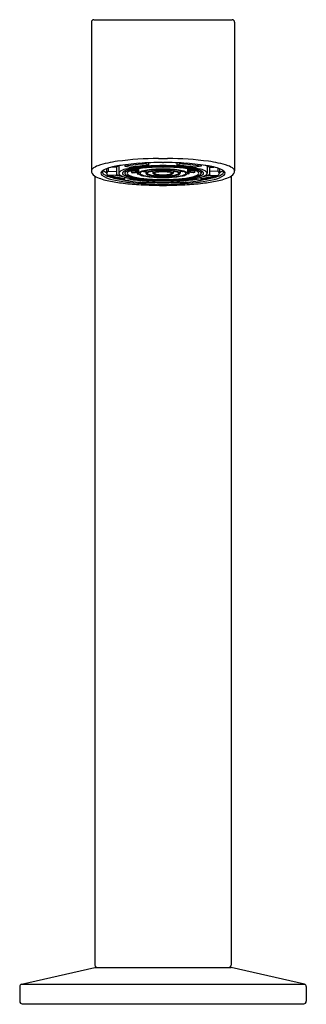
# Model space of a CAD drawing. Extents: x 5094.31 to 5096.67, y 306.6 to 314.71.
import ezdxf

# ---------------------------------------------------------------- set-up
doc = ezdxf.new("R2010")
doc.units = 0
doc.header["$LTSCALE"] = 0.64311
doc.layers.get('0').update_dxf_attribs({"color": 255, "linetype": 'CONTINUOUS'})
doc.layers.get('DEFPOINTS').update_dxf_attribs({"linetype": 'CONTINUOUS'})
doc.styles.get("Standard").update_dxf_attribs({"font": 'txt', "width": 0.8})

msp = doc.modelspace()

# ---------------------------------------------------------------- linework, layer by layer
for p, q in [((5094.9222, 314.7137), (5096.0639, 314.7137)), ((5094.9025, 314.694), (5094.9025, 313.4671)), ((5096.0836, 314.694), (5096.0836, 313.4671)), ((5095.4552, 313.5697), (5095.5309, 313.5697)), ((5095.0399, 313.4889), (5095.0399, 313.4655)), ((5095.1109, 313.4976), (5095.0731, 313.4991)), ((5095.1109, 313.4976), (5095.1109, 313.4328)), ((5095.1289, 313.5077), (5095.1289, 313.4477)), ((5095.1778, 313.5176), (5095.1778, 313.507)), ((5095.1778, 313.507), (5095.2272, 313.4977)), ((5095.3551, 313.5248), (5095.3551, 313.5333)), ((5095.3551, 313.5248), (5095.3767, 313.5127)), ((5095.3767, 313.5127), (5095.3767, 313.5343)), ((5095.4719, 313.5058), (5095.5142, 313.5058)), ((5095.4877, 313.5366), (5095.4977, 313.5366)), ((5095.493, 313.499), (5095.4938, 313.499)), ((5095.6093, 313.5127), (5095.6093, 313.5343)), ((5095.6093, 313.5127), (5095.631, 313.5248)), ((5095.631, 313.5248), (5095.631, 313.5333)), ((5095.8082, 313.507), (5095.7588, 313.4977)), ((5095.8082, 313.5176), (5095.8082, 313.507)), ((5095.8572, 313.5077), (5095.8572, 313.4477)), ((5095.8751, 313.4976), (5095.9129, 313.4991)), ((5095.8751, 313.4976), (5095.8751, 313.4328)), ((5095.9462, 313.4889), (5095.9462, 313.4655)), ((5094.932, 313.4236), (5094.932, 306.9224)), ((5095.0285, 313.4846), (5095.0285, 313.4478)), ((5095.0399, 313.4655), (5095.1109, 313.4627)), ((5095.1109, 313.4328), (5095.0399, 313.43)), ((5095.1778, 313.3885), (5095.1778, 313.4162)), ((5095.1781, 313.4673), (5095.1781, 313.4477)), ((5095.2145, 313.4647), (5095.2923, 313.4684)), ((5095.2195, 313.4671), (5095.2923, 313.4705)), ((5095.2344, 313.4657), (5095.2344, 313.454)), ((5095.2344, 313.454), (5095.2923, 313.4598)), ((5095.2344, 313.454), (5095.2403, 313.4522)), ((5095.2403, 313.4522), (5095.2923, 313.4574)), ((5095.253, 313.4777), (5095.2923, 313.4777)), ((5095.2615, 313.4798), (5095.2923, 313.4798)), ((5095.2801, 313.4562), (5095.2801, 313.4432)), ((5095.2801, 313.4432), (5095.2929, 313.4455)), ((5095.2801, 313.4432), (5095.2885, 313.4418)), ((5095.2885, 313.4418), (5095.2944, 313.4428)), ((5095.2924, 313.4854), (5095.2922, 313.4477)), ((5095.3513, 313.4657), (5095.3265, 313.4632)), ((5095.3324, 313.4615), (5095.3265, 313.4632)), ((5095.3324, 313.4615), (5095.3513, 313.4634)), ((5095.3513, 313.4694), (5095.3513, 313.4477)), ((5095.4054, 313.4621), (5095.3984, 313.4633)), ((5095.4054, 313.4621), (5095.4103, 313.4629)), ((5095.4103, 313.4651), (5095.4103, 313.4477)), ((5095.5757, 313.4651), (5095.5757, 313.4477)), ((5095.5806, 313.4621), (5095.5757, 313.4629)), ((5095.5806, 313.4621), (5095.5877, 313.4633)), ((5095.6348, 313.4694), (5095.6348, 313.4477)), ((5095.6348, 313.4657), (5095.6596, 313.4632)), ((5095.6536, 313.4615), (5095.6348, 313.4634)), ((5095.6536, 313.4615), (5095.6596, 313.4632)), ((5095.6976, 313.4418), (5095.6917, 313.4428)), ((5095.7059, 313.4432), (5095.6931, 313.4455)), ((5095.6937, 313.4854), (5095.6938, 313.4477)), ((5095.7246, 313.4798), (5095.6937, 313.4798)), ((5095.733, 313.4777), (5095.6937, 313.4777)), ((5095.7666, 313.4671), (5095.6937, 313.4705)), ((5095.7716, 313.4647), (5095.6937, 313.4684)), ((5095.7516, 313.454), (5095.6938, 313.4598)), ((5095.7457, 313.4522), (5095.6938, 313.4574)), ((5095.7059, 313.4432), (5095.6976, 313.4418)), ((5095.7059, 313.4562), (5095.7059, 313.4432)), ((5095.7516, 313.454), (5095.7457, 313.4522)), ((5095.7516, 313.4657), (5095.7516, 313.454)), ((5095.808, 313.4673), (5095.808, 313.4477)), ((5095.8082, 313.3885), (5095.8082, 313.4162)), ((5095.9462, 313.4655), (5095.8751, 313.4627)), ((5095.8751, 313.4328), (5095.9462, 313.43)), ((5095.9576, 313.4846), (5095.9576, 313.4478)), ((5096.054, 313.4236), (5096.054, 306.9224)), ((5095.1778, 313.3885), (5095.2272, 313.3978)), ((5095.2272, 313.3978), (5095.2272, 313.4045)), ((5095.3551, 313.3707), (5095.3767, 313.3828)), ((5095.3767, 313.3828), (5095.3767, 313.3879)), ((5095.4874, 313.3483), (5095.4987, 313.3483)), ((5095.6093, 313.3828), (5095.6093, 313.3879)), ((5095.631, 313.3707), (5095.6093, 313.3828)), ((5095.7588, 313.3978), (5095.7588, 313.4045)), ((5095.8082, 313.3885), (5095.7588, 313.3978)), ((5094.3272, 306.7645), (5094.93, 306.9027)), ((5094.93, 306.9027), (5096.056, 306.9027)), ((5096.6588, 306.7645), (5096.056, 306.9027)), ((5094.3272, 306.7645), (5096.6588, 306.7645)), ((5094.3119, 306.7453), (5094.3119, 306.6232)), ((5096.6741, 306.7453), (5096.6741, 306.6232)), ((5094.3316, 306.6035), (5096.6544, 306.6035))]:
    msp.add_line(p, q)
for centre, radius, start, end in [((5094.9222, 314.694), 0.0197, 90, 180), ((5096.0639, 314.694), 0.0197, 360, 90), ((5095.4741, 310.8476), 2.7222, 90.39858, 97.50121), ((5095.512, 310.8476), 2.7222, 82.49879, 89.60142), ((5094.9993, 313.3804), 0.1365, 108.00354, 130.3177), ((5095.225, 312.6941), 0.8589, 97.10673, 108.1716), ((5095.1777, 313.1006), 0.412, 98.24026, 114.524), ((5095.1635, 313.4246), 0.09, 100.556, 125.77613), ((5095.4065, 311.8706), 1.6629, 93.78253, 99.96928), ((5095.4408, 311.777), 1.7498, 92.80664, 98.64357), ((5095.3448, 312.873), 0.6291, 97.687, 104.90756), ((5095.4585, 311.9441), 1.5707, 92.98365, 98.46656), ((5095.4284, 312.4933), 1.01, 95.50058, 101.46215), ((5095.426, 312.5847), 0.9149, 94.41522, 100.86619), ((5095.4598, 312.0495), 1.4606, 92.60869, 97.83733), ((5095.4658, 312.3322), 1.1661, 92.24603, 98.55407), ((5095.4904, 310.7747), 2.7619, 90.05486, 94.01877), ((5095.4825, 311.9316), 1.5742, 90.38458, 95.50058), ((5095.556, 310.1983), 3.3047, 91.09188, 93.47708), ((5095.519, 310.3799), 3.1312, 90.47543, 92.2996), ((5095.5022, 311.4043), 2.0947, 90.25014, 92.24603), ((5095.467, 310.3799), 3.1312, 87.7004, 89.52457), ((5095.4301, 310.1983), 3.3047, 86.52292, 88.90812), ((5095.4839, 311.4043), 2.0947, 87.75397, 89.72836), ((5095.4954, 310.7658), 2.7708, 85.98777, 89.95167), ((5095.5036, 311.9316), 1.5742, 84.49942, 89.61542), ((5095.5203, 312.3322), 1.1661, 81.44593, 87.75397), ((5095.5262, 312.0495), 1.4606, 82.16267, 87.39131), ((5095.5276, 311.9441), 1.5707, 81.53344, 87.01635), ((5095.56, 312.5847), 0.9149, 79.13381, 85.58478), ((5095.5453, 311.777), 1.7498, 81.35643, 87.19336), ((5095.5577, 312.4933), 1.01, 78.53785, 84.49942), ((5095.5795, 311.8706), 1.6629, 80.03072, 86.21747), ((5095.6412, 312.873), 0.6291, 75.09244, 82.313), ((5095.8197, 313.4201), 0.0953, 54.42024, 75.36987), ((5095.7611, 312.6941), 0.8589, 71.8284, 82.89327), ((5095.8084, 313.1006), 0.412, 65.476, 81.75974), ((5095.9868, 313.3804), 0.1365, 49.6823, 71.99646), ((5094.9266, 313.466), 0.0242, 130.32992, 177.55782), ((5094.9397, 313.4671), 0.0373, 180.03865, 196.20793), ((5094.9662, 313.481), 0.0668, 201.29716, 247.44231), ((5095.1314, 313.8313), 0.4541, 245.15487, 259.15972), ((5095.0012, 313.448), 0.0199, 171.01707, 232.24799), ((5095.0236, 313.4329), 0.0457, 111.64289, 156.58818), ((5095.1122, 313.6081), 0.2147, 234.99617, 259.17248), ((5095.0101, 313.4593), 0.017, 140.54908, 188.92323), ((5095.0245, 313.4665), 0.0328, 197.52087, 240.55287), ((5095.0624, 313.5427), 0.0944, 228.48093, 248.95899), ((5095.1158, 313.618), 0.2096, 239.18353, 254.50333), ((5095.0529, 313.4446), 0.0247, 121.91779, 172.34745), ((5095.0528, 313.4508), 0.0246, 186.9687, 238.15512), ((5095.269, 314.1493), 0.7549, 252.33201, 263.06224), ((5095.272, 314.1615), 0.775, 254.11187, 263.02251), ((5095.2828, 314.1416), 0.7443, 252.72411, 261.88728), ((5095.3056, 314.3814), 0.9706, 257.88732, 261.48967), ((5095.2738, 314.0929), 0.676, 256.05886, 259.01153), ((5095.1463, 313.446), 0.0175, 126.22322, 174.32116), ((5095.1521, 313.4528), 0.0238, 192.1782, 237.37205), ((5095.2066, 313.3637), 0.1196, 101.399, 126.22322), ((5095.1948, 313.5162), 0.1002, 236.38618, 250.98452), ((5095.17, 313.4475), 0.0116, 151.35579, 229.69248), ((5095.1923, 313.4301), 0.0398, 110.96458, 144.70482), ((5095.2922, 313.7883), 0.3893, 250.48332, 260.39659), ((5095.2316, 313.5268), 0.112, 231.90201, 257.55768), ((5095.2749, 313.25), 0.2379, 101.46215, 114.02807), ((5095.1961, 313.4449), 0.0182, 119.28384, 170.98874), ((5095.1976, 313.4514), 0.0199, 190.73916, 242.97749), ((5095.2844, 313.2829), 0.2027, 98.75472, 118.66208), ((5095.2902, 313.6329), 0.2236, 242.9699, 253.14382), ((5095.2129, 313.4458), 0.0153, 126.57123, 172.70625), ((5095.2124, 313.4493), 0.0147, 186.25737, 235.63471), ((5095.2506, 313.395), 0.0785, 109.43872, 126.57123), ((5095.2904, 313.5814), 0.1681, 239.1136, 260.68578), ((5095.3874, 314.1184), 0.7237, 255.60386, 265.40623), ((5095.3369, 313.1505), 0.3378, 97.57068, 109.43872), ((5095.3915, 314.0778), 0.6795, 255.84411, 263.73053), ((5095.4351, 314.2822), 0.8835, 258.78004, 266.31162), ((5095.3014, 313.447), 0.00916, 129.12885, 175.20104), ((5095.3046, 313.4501), 0.0126, 190.92644, 240.74863), ((5095.3297, 313.4122), 0.054, 101.13305, 129.20678), ((5095.355, 313.5401), 0.1157, 240.76208, 261.05278), ((5095.3102, 313.4477), 0.00615, 152.48648, 211.22813), ((5095.3149, 313.4453), 0.0114, 127.23067, 152.48648), ((5095.3184, 313.4527), 0.0157, 211.22813, 245.79512), ((5095.3387, 313.414), 0.0507, 103.88454, 127.23067), ((5095.3832, 313.597), 0.1739, 245.79512, 259.65917), ((5095.4214, 313.086), 0.3928, 96.31614, 105.06897), ((5095.3902, 313.2596), 0.2134, 100.50786, 107.37188), ((5095.4422, 313.9433), 0.5281, 258.50191, 264.73376), ((5095.4566, 312.9014), 0.5776, 95.00553, 100.50786), ((5095.3638, 313.4435), 0.0132, 109.34795, 161.27625), ((5095.3622, 313.451), 0.0114, 196.55919, 237.3036), ((5095.4592, 314.0133), 0.5971, 259.65917, 266.12254), ((5095.3786, 313.4766), 0.0418, 237.29568, 254.77785), ((5095.4016, 313.3607), 0.1041, 101.55441, 113.87301), ((5095.3665, 313.4476), 0.00352, 154.1834, 221.26944), ((5095.3724, 313.4448), 0.0101, 120.93079, 154.1834), ((5095.3798, 313.4592), 0.0212, 221.26944, 246.27829), ((5095.3935, 313.4096), 0.051, 106.6343, 120.93079), ((5095.4508, 313.7419), 0.3168, 254.77785, 264.31285), ((5095.4326, 313.6066), 0.1776, 249.80916, 262.56078), ((5095.4821, 312.5871), 0.8953, 91.77419, 96.66245), ((5095.4343, 313.2728), 0.1938, 97.11294, 106.6343), ((5095.4673, 313.0385), 0.433, 92.71572, 101.53224), ((5095.503, 314.7136), 1.3008, 265.18185, 269.55947), ((5095.5463, 311.19), 2.2912, 91.33207, 93.50447), ((5095.4776, 313.9133), 0.4877, 261.97693, 266.52479), ((5095.5137, 312.4756), 0.9949, 91.19323, 95.96508), ((5095.4224, 313.4409), 0.0138, 97.80406, 150.52424), ((5095.4168, 313.4495), 0.00672, 195.24708, 252.04102), ((5095.4398, 313.4983), 0.0606, 245.62205, 259.08477), ((5095.4969, 314.5688), 1.1539, 266.12254, 269.80958), ((5095.5284, 314.9098), 1.4871, 265.79727, 268.63623), ((5095.4605, 313.3151), 0.1452, 96.41148, 105.97355), ((5095.4246, 313.4475), 0.00242, 173.38704, 248.37949), ((5095.4257, 313.4473), 0.00354, 127.11633, 173.38704), ((5095.435, 313.435), 0.019, 107.2186, 127.11633), ((5095.4441, 313.4791), 0.0395, 238.92343, 260.52163), ((5095.4785, 313.6925), 0.2586, 258.7939, 266.96464), ((5095.4631, 313.3444), 0.1139, 97.33892, 107.2186), ((5095.4796, 313.6505), 0.2146, 258.71271, 266.57599), ((5095.5005, 312.8983), 0.5639, 90.7616, 95.72805), ((5095.5068, 312.2041), 1.2683, 90.6238, 92.71572), ((5095.5046, 314.525), 1.0999, 267.05366, 269.39614), ((5095.5267, 312.5463), 0.9144, 92.11184, 94.90538), ((5095.4931, 312.3232), 1.1594, 90.00421, 91.91572), ((5095.498, 314.0602), 0.6269, 266.96464, 269.54142), ((5095.5092, 314.3135), 0.8782, 267.23145, 268.94621), ((5095.4929, 312.3232), 1.1594, 88.08428, 89.99579), ((5095.4398, 311.19), 2.2912, 86.49553, 88.66793), ((5095.4792, 312.2041), 1.2683, 87.28428, 89.3762), ((5095.4723, 312.4756), 0.9949, 84.03492, 88.80677), ((5095.4855, 312.8983), 0.5639, 84.27195, 89.2384), ((5095.4593, 312.5463), 0.9144, 85.09462, 87.88816), ((5095.4769, 314.3135), 0.8782, 271.05379, 272.76855), ((5095.488, 314.0602), 0.6269, 270.45858, 273.03536), ((5095.4576, 314.9098), 1.4871, 271.36377, 274.20273), ((5095.4814, 314.525), 1.0999, 270.60386, 272.94634), ((5095.4892, 314.5688), 1.1539, 270.19042, 273.87746), ((5095.483, 314.7136), 1.3008, 270.44053, 274.81815), ((5095.5065, 313.6505), 0.2146, 273.42401, 281.28729), ((5095.5075, 313.6925), 0.2586, 273.03536, 281.2061), ((5095.504, 312.5871), 0.8953, 83.33755, 88.22581), ((5095.523, 313.3444), 0.1139, 72.7814, 82.66108), ((5095.5084, 313.9133), 0.4877, 273.47521, 278.02307), ((5095.5188, 313.0385), 0.433, 78.46776, 87.28428), ((5095.5256, 313.3151), 0.1452, 74.02645, 83.58852), ((5095.542, 313.4791), 0.0395, 279.47837, 301.07657), ((5095.5511, 313.435), 0.019, 52.88367, 72.7814), ((5095.5463, 313.4983), 0.0606, 280.91523, 294.37795), ((5095.5615, 313.4475), 0.00242, 291.62051, 6.61296), ((5095.5604, 313.4473), 0.00354, 6.61296, 52.88367), ((5095.5637, 313.4409), 0.0138, 29.47576, 82.19594), ((5095.5352, 313.7419), 0.3168, 275.68715, 285.22215), ((5095.5268, 314.0133), 0.5971, 273.87746, 280.34083), ((5095.5692, 313.4495), 0.00672, 287.95898, 344.75292), ((5095.5517, 313.2728), 0.1938, 73.3657, 82.88706), ((5095.5535, 313.6066), 0.1776, 277.43922, 290.19084), ((5095.5294, 312.9014), 0.5776, 79.49214, 84.99447), ((5095.5438, 313.9433), 0.5281, 275.26624, 281.49809), ((5095.5845, 313.3607), 0.1041, 66.12699, 78.44559), ((5095.5926, 313.4096), 0.051, 59.06921, 73.3657), ((5095.551, 314.2822), 0.8835, 273.68838, 281.21996), ((5095.5646, 313.086), 0.3928, 74.93103, 83.68386), ((5095.6063, 313.4592), 0.0212, 293.72171, 318.73056), ((5095.6074, 313.4766), 0.0418, 285.22215, 302.70432), ((5095.6136, 313.4448), 0.0101, 25.8166, 59.06921), ((5095.6195, 313.4476), 0.00352, 318.73056, 25.8166), ((5095.6223, 313.4435), 0.0132, 18.72375, 70.65205), ((5095.6239, 313.451), 0.0114, 302.6964, 343.44081), ((5095.6028, 313.597), 0.1739, 280.34083, 294.20488), ((5095.5958, 313.2596), 0.2134, 72.62812, 79.49214), ((5095.6311, 313.5401), 0.1157, 278.94722, 299.23792), ((5095.5987, 314.1184), 0.7237, 274.59117, 284.39355), ((5095.6474, 313.414), 0.0507, 52.76933, 76.11546), ((5095.6563, 313.4122), 0.054, 50.79322, 78.86694), ((5095.5945, 314.0778), 0.6795, 276.26947, 284.15589), ((5095.6677, 313.4527), 0.0157, 294.20488, 328.77187), ((5095.6711, 313.4453), 0.0114, 27.51352, 52.76933), ((5095.6758, 313.4477), 0.00615, 328.77187, 27.51352), ((5095.6814, 313.4501), 0.0126, 299.25137, 349.07356), ((5095.6847, 313.447), 0.00916, 4.79896, 50.87115), ((5095.6492, 313.1505), 0.3378, 70.56128, 82.42932), ((5095.6957, 313.5814), 0.1681, 279.31422, 300.8864), ((5095.7017, 313.2829), 0.2027, 61.33792, 81.24528), ((5095.7105, 313.2483), 0.2396, 66.00017, 78.47696), ((5095.6939, 313.7883), 0.3893, 279.60341, 289.51668), ((5095.6959, 313.6329), 0.2236, 286.85618, 297.0301), ((5095.7355, 313.395), 0.0785, 53.42877, 70.56128), ((5095.7545, 313.5268), 0.112, 282.43973, 308.0954), ((5095.7736, 313.4493), 0.0147, 304.36529, 353.74263), ((5095.7732, 313.4458), 0.0153, 7.29375, 53.42877), ((5095.7885, 313.4514), 0.0199, 297.02251, 349.26084), ((5095.79, 313.4449), 0.0182, 9.01126, 60.71616), ((5095.7794, 313.3637), 0.1196, 53.77678, 78.601), ((5095.7937, 313.4301), 0.0398, 35.29258, 69.03283), ((5095.7032, 314.1416), 0.7443, 278.11272, 287.27589), ((5095.7171, 314.1493), 0.7549, 276.93776, 287.66799), ((5095.6865, 314.3124), 0.9283, 277.53819, 283.32222), ((5095.8161, 313.4475), 0.0116, 310.30493, 28.64162), ((5095.7913, 313.5162), 0.1002, 289.01548, 303.61382), ((5095.6808, 314.3802), 0.9694, 278.50094, 282.10621), ((5095.7123, 314.0929), 0.676, 280.98847, 283.94114), ((5095.8339, 313.4528), 0.0238, 302.62795, 347.8218), ((5095.8397, 313.446), 0.0175, 5.67884, 53.77678), ((5095.8513, 313.6586), 0.2543, 281.11761, 299.33178), ((5095.8738, 313.6081), 0.2147, 280.82752, 305.00383), ((5095.8547, 313.8313), 0.4541, 280.84028, 294.84513), ((5095.9331, 313.4446), 0.0247, 7.65255, 58.08221), ((5095.9332, 313.4508), 0.0246, 301.84488, 353.0313), ((5095.9194, 313.5508), 0.1036, 291.6612, 310.35229), ((5095.9583, 313.4698), 0.0373, 298.11668, 333.31788), ((5095.9625, 313.4329), 0.0457, 23.41182, 68.35711), ((5095.9764, 313.4595), 0.0165, 337.11308, 40.2294), ((5095.9848, 313.448), 0.0199, 307.75201, 8.98293), ((5096.0198, 313.481), 0.0668, 292.55769, 338.70284), ((5096.0594, 313.466), 0.0242, 2.44218, 49.67008), ((5096.0463, 313.4671), 0.0373, 343.79207, 359.96135), ((5095.3227, 314.7243), 1.3673, 258.32155, 263.3816), ((5095.3843, 314.7951), 1.4323, 257.40283, 267.17978), ((5095.4486, 315.778), 2.4285, 263.29692, 266.77971), ((5095.4408, 315.1184), 1.7498, 261.35643, 267.19336), ((5095.4489, 314.7145), 1.3286, 260.39659, 266.88709), ((5095.451, 314.8769), 1.496, 261.39646, 267.15333), ((5095.4915, 316.5213), 3.1729, 266.75961, 269.92497), ((5095.4912, 316.1574), 2.7985, 266.36533, 270.03754), ((5095.473, 314.7728), 1.3792, 263.5193, 267.52738), ((5095.489, 315.108), 1.7183, 264.67205, 270.1349), ((5095.4994, 316.4834), 3.1109, 267.49964, 269.88258), ((5095.5266, 316.5709), 3.1865, 267.30325, 269.39541), ((5095.5517, 316.7027), 3.3068, 266.99278, 268.98293), ((5095.5006, 315.5183), 2.1252, 267.65079, 269.79577), ((5095.4343, 316.7027), 3.3068, 271.01707, 273.00722), ((5095.4971, 315.108), 1.7184, 269.86237, 275.32525), ((5095.4854, 315.5183), 2.1252, 270.20423, 272.34921), ((5095.4594, 316.5709), 3.1865, 270.60459, 272.69675), ((5095.4866, 316.4834), 3.1109, 270.11742, 272.50036), ((5095.4949, 316.1574), 2.7985, 269.96246, 273.63467), ((5095.4945, 316.5213), 3.1729, 270.07503, 273.24039), ((5095.5131, 314.7728), 1.3792, 272.47262, 276.4807), ((5095.5372, 314.7145), 1.3286, 273.11291, 279.60341), ((5095.535, 314.8769), 1.496, 272.84667, 278.60354), ((5095.5453, 315.1184), 1.7498, 272.80664, 278.64357), ((5095.6018, 314.7951), 1.4323, 272.82022, 282.59717), ((5095.5374, 315.778), 2.4285, 273.22029, 276.70308), ((5095.6633, 314.7243), 1.3673, 276.6184, 281.67845), ((5094.9517, 306.9224), 0.0197, 180, 270), ((5096.0343, 306.9224), 0.0197, 270, 0), ((5094.3316, 306.7453), 0.0197, 102.91463, 180), ((5096.6544, 306.7453), 0.0197, 0, 77.08537), ((5094.3316, 306.6232), 0.0197, 180, 270), ((5096.6544, 306.6232), 0.0197, 270, 0)]:
    msp.add_arc(centre, radius, start, end)

# ---------------------------------------------------------------- texts
at = {"layer": 'DEFPOINTS'}
for tag, p, s in [('TRADENAME', (5095.4931, 306.6003), 'COMPONENTS'), ('MODELNUMBER', (5095.4933, 306.6019), 'K-EX27460T-NW'), ('PRODUCT', (5095.4933, 306.5986), 'BATHROOM SINK FAUCET')]:
    msp.add_attdef(tag, p, s, height=0.001, dxfattribs=at)

doc.saveas('drawing.dxf')
